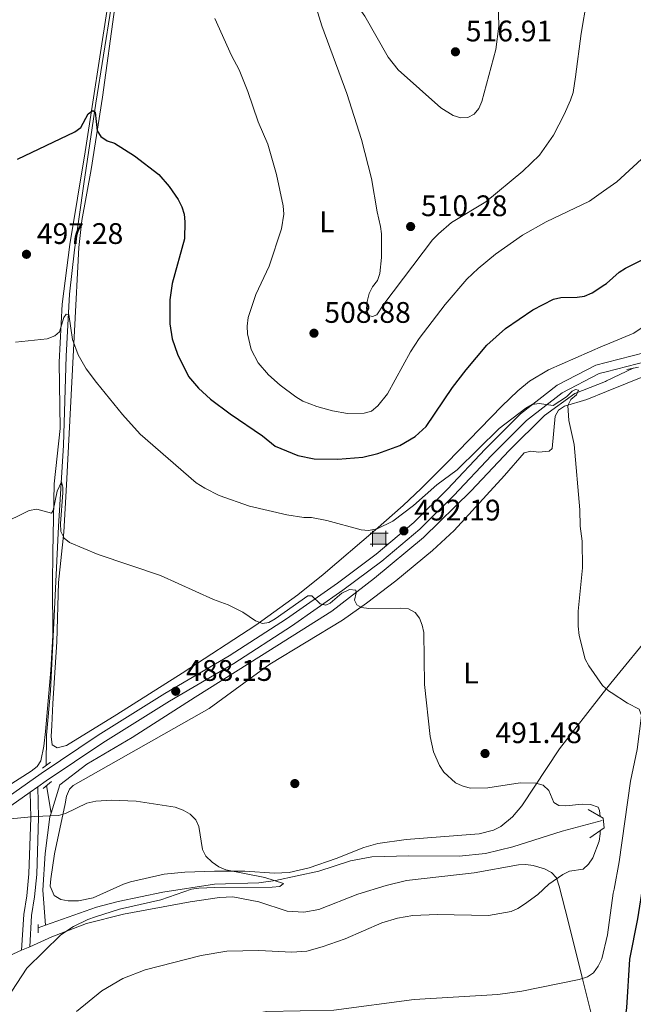
# Model space of a CAD drawing. Extents: x 600834 to 607735, y 720120 to 724850.
# Drawn here: x 604087 to 604294, y 722146 to 722477 of the extents above; entities that cross this region are included whole.
import ezdxf
from ezdxf.enums import TextEntityAlignment as Align

# ---------------------------------------------------------------- set-up
doc = ezdxf.new("R2010")
doc.units = 0
doc.header["$MEASUREMENT"] = 0
doc.linetypes.add('DGN Style 2', pattern=[86.41848000000002, 51.851088, -34.56739200000001])
doc.linetypes.add('DGN Style 3', pattern=[120.98587200000001, 86.41848, -34.56739200000001])
for name, color, linetype in [('Nivel 11', 7, 'Continuous'), ('Nivel 13', 7, 'Continuous'), ('Nivel 15', 7, 'Continuous'), ('Nivel 17', 7, 'Continuous'), ('Nivel 21', 7, 'Continuous'), ('Nivel 36', 7, 'Continuous'), ('Nivel 37', 7, 'Continuous'), ('Nivel 4', 7, 'Continuous'), ('Nivel 41', 7, 'Continuous'), ('Nivel 5', 7, 'Continuous'), ('Nivel 54', 7, 'Continuous'), ('Nivel 7', 7, 'Continuous')]:
    doc.layers.add(name, color=color, linetype=linetype)
doc.styles.add('Style-arial', font='arial.shx', dxfattribs={"bigfont": 'arialbig.shx'})
doc.styles.add('Style-arialn', font='arialn.shx', dxfattribs={"bigfont": 'arialnbig.shx'})

# ---------------------------------------------------------------- blocks, each defined once
blk = doc.blocks.new('5PATER')
at = {"layer": 'Nivel 7', "linetype": 'Continuous', "lineweight": 0}
h = blk.add_hatch(color=53, dxfattribs=at)
edge = h.paths.add_edge_path()
edge.add_ellipse((1.001171767711639e-08, 1.001171767711639e-08), major_axis=(-1.095731442658746, -1.110710700182439), ratio=0.9994222409660319, start_angle=0, end_angle=360)
blk = doc.blocks.new('5PERFI')
at = {"layer": 'Nivel 17', "linetype": 'Continuous', "lineweight": 0}
h = blk.add_hatch(color=7, dxfattribs=at)
edge = h.paths.add_edge_path()
edge.add_arc((1.001171767711639e-08, 1.001171767711639e-08), 1.559999999576199, 315.0000000018422, 675.0000000018422)
blk = doc.blocks.new('5CASET')
at = {"layer": 'Nivel 15', "linetype": 'Continuous', "lineweight": 0}
blk.add_hatch(color=213, dxfattribs=at).paths.add_polyline_path([(-2.237999999895692, -1.842999999877065), (-2.237999999895692, 1.843000000109896), (2.238000000128523, 1.843000000109896), (2.238000000128523, -1.842999999877065)])
at = {"layer": 'Nivel 15', "color": 1, "linetype": 'Continuous', "lineweight": 0}
for p, q in [((3.05600000009872, 1.843000000109896), (-3.054999999934807, 1.843000000109896)), ((3.05600000009872, 1.843000000109896), (-3.054999999934807, 1.843000000109896)), ((-2.237999999895692, 2.661000000080094), (-2.237999999895692, -2.660999999847263)), ((-2.237999999895692, 2.661000000080094), (-2.237999999895692, -2.660999999847263)), ((2.238000000128523, -2.660999999847263), (2.238000000128523, 2.661000000080094)), ((2.238000000128523, -2.660999999847263), (2.238000000128523, 2.661000000080094)), ((-3.054999999934807, -1.842999999877065), (3.05600000009872, -1.842999999877065)), ((-3.054999999934807, -1.842999999877065), (3.05600000009872, -1.842999999877065))]:
    blk.add_line(p, q, dxfattribs=at)
blk.add_3dface([(-2.237999999895692, -1.842999999877065), (2.238000000128523, -1.842999999877065), (2.238000000128523, 1.843000000109896), (-2.237999999895692, 1.843000000109896)], dxfattribs=at)

msp = doc.modelspace()

# ---------------------------------------------------------------- linework, layer by layer
at = {"layer": 'Nivel 11', "color": 142, "linetype": 'DGN Style 3', "lineweight": 13, "extrusion": (0.01088215354912968, -0.06724723780360124, 0.9976769956964625), "elevation": -41509.14912958918, "flags": 128}
msp.add_lwpolyline([(711709.5888143275, 615044.5368219891), (711709.5888143275, 615035.0685206102)], dxfattribs=at)
at = {"layer": 'Nivel 11', "color": 142, "linetype": 'DGN Style 3', "lineweight": 13, "extrusion": (-0.001437605320531883, -0.0005020025030566978, 0.9999988406415427), "elevation": -749.0693973569329, "flags": 128}
msp.add_lwpolyline([(604096.0165578916, 722171.9899613159), (604093.536554704, 722171.1239612068)], dxfattribs=at)
at = {"layer": 'Nivel 11', "color": 142, "linetype": 'DGN Style 3', "lineweight": 13}
for points in [[(604118.0730000001, 722481.744, 503.479), (604112.8459999999, 722449.334, 500.558), (604108.835, 722422.1540000001, 498.057), (604105.723, 722399.9299999999, 496.59), (604104.0630000001, 722384.9569999999, 495.498), (604102.9299999999, 722364.088, 493.873), (604101.9380000001, 722334.0590000001, 491.403), (604100.344, 722306.6780000001, 488.766), (604098.78, 722274.209, 488.744), (604097.604, 722251.247, 487.286), (604096.2590000001, 722236.2949999999, 486.85), (604096.139, 722226.104, 485.913)], [(604283.6340000001, 722207.568, 487.4), (604270.193, 722203.9820000001, 486.439), (604253.517, 722198.676, 486.588), (604244.2409999999, 722196.4510000001, 486.473), (604235.446, 722195.5009999999, 486.302), (604218.405, 722195.686, 485.753), (604205.9169999999, 722195.288, 485.532), (604198.781, 722193.8900000001, 485.338), (604188.067, 722190.469, 484.93), (604173.425, 722187.267, 484.25), (604167.879, 722186.521, 483.99), (604152.8940000001, 722186.094, 483.287), (604135.524, 722183.433, 482.635), (604120.3940000001, 722180.1880000001, 482.126), (604113.148, 722178.2820000001, 481.947), (604095.9480000001, 722172.2749999999, 481.915)]]:
    msp.add_polyline3d(points, dxfattribs=at)
at = {"layer": 'Nivel 13', "color": 4, "linetype": 'Continuous', "lineweight": 0, "extrusion": (-0.06275536821698527, -0.02972038764397777, 0.9975863182292761), "elevation": -58896.79423498316, "flags": 128}
msp.add_lwpolyline([(-394199.0064800038, 853295.9079724457), (-394199.0064800038, 853285.8701387651)], dxfattribs=at)
at = {"layer": 'Nivel 13', "color": 4, "linetype": 'Continuous', "lineweight": 0}
for points in [[(604285.0719999999, 722355.71, 495.225), (604284.7520000001, 722355.558, 495.2), (604274.449, 722351.5220000001, 494.849), (604264.179, 722344.1140000001, 494.497), (604252.2649999999, 722332.3049999999, 493.619), (604239.47, 722318.689, 492.741), (604223.4369999999, 722302.905, 491.336), (604206.8200000001, 722289.2509999999, 490.282), (604192.4269999999, 722278.0930000001, 489.403), (604168.74, 722263.1329999999, 488.525), (604146.3929999999, 722249.0860000001, 486.944), (604125.166, 722235.4990000001, 486.242), (604109.852, 722226.5800000001, 485.539), (604100.703, 722219.52, 485.188), (604097.801, 722210.0079999999, 484.72)], [(604097.801, 722210.0079999999, 484.72), (604097.435, 722208.808, 484.661), (604095.7579999999, 722196.425, 483.783), (604094.98, 722184.051, 483.431), (604095.9480000001, 722172.2749999999, 481.915)]]:
    msp.add_polyline3d(points, dxfattribs=at)
at = {"layer": 'Nivel 21', "color": 1, "linetype": 'DGN Style 2', "lineweight": 0, "flags": 128}
for points, elevation in [([(604291.9739999999, 722359.5449999999), (604295.9010000001, 722360.371)], 495.832), ([(604093.4850000001, 722169.7050000001), (604093.4580000001, 722172.5160000001)], 482.549)]:
    msp.add_lwpolyline(points, dxfattribs=dict(at, elevation=elevation))
at = {"layer": 'Nivel 21', "color": 1, "linetype": 'DGN Style 2', "lineweight": 0, "extrusion": (0.03297228330889774, 0.0233116901862402, 0.9991843641861389), "elevation": 37240.37270424445, "flags": 128}
msp.add_lwpolyline([(240979.6135506347, -909440.5232552802), (240979.6135506348, -909443.9159595112)], dxfattribs=at)
at = {"layer": 'Nivel 21', "color": 7, "linetype": 'Continuous', "lineweight": 13, "extrusion": (-0.04231275292895393, -0.03007852827071754, 0.998651547376081), "elevation": -46798.78190811419, "flags": 128}
msp.add_lwpolyline([(-238640.4365482912, 909606.5194753336), (-238640.4365482912, 909609.6977948584)], dxfattribs=at)
at = {"layer": 'Nivel 21', "color": 1, "linetype": 'DGN Style 2', "lineweight": 0, "extrusion": (-0.02838149621393587, -0.02450009043648733, 0.9992968709253833), "elevation": -34354.33724134644, "flags": 128}
msp.add_lwpolyline([(-151952.9790910117, 928579.8776847059), (-151952.9790910117, 928583.5316498121)], dxfattribs=at)
at = {"layer": 'Nivel 21', "color": 7, "linetype": 'Continuous', "lineweight": 13}
for points in [[(604284.979, 722361.906, 496), (604298.1070000001, 722365.2550000001, 496.869), (604317.067, 722371.3740000001, 498.242), (604383.243, 722401.4880000001, 504.005), (604403.3030000001, 722411.5009999999, 505.377), (604421.396, 722421.122, 507.024), (604437.2050000001, 722431.5930000001, 507.847), (604476.943, 722459.182, 508.396), (604496.7749999999, 722474.274, 509.22), (604512.801, 722487.7039999999, 510.028)], [(604285.0249999999, 722358.8219999999, 495.934), (604298.94, 722362.372, 496.869), (604318.152, 722368.571, 498.242), (604378.3500000001, 722395.9650000001, 503.594)], [(603977.807, 722139.048, 481.225), (603997.7930000001, 722152.189, 482.049), (604016.254, 722165.8770000001, 483.421), (604035.084, 722179.4070000001, 483.695), (604057.743, 722196.6610000001, 484.793), (604080.608, 722213.588, 485.342), (604094.4180000001, 722223.405, 486.166), (604113.6510000001, 722236.2650000001, 486.44), (604136.21, 722250.3870000001, 487.812), (604157.8600000001, 722263.0660000001, 488.636), (604177.183, 722275.5190000001, 489.459), (604194.412, 722287.6030000001, 490.557), (604207.4380000001, 722297.354, 491.38), (604220.0789999999, 722307.952, 492.478), (604231.4979999999, 722319.2450000001, 493.301), (604244.185, 722332.7150000001, 494.125), (604256.0959999999, 722344.685, 494.674), (604268.4839999999, 722354.256, 495.223), (604281.514, 722361.0220000001, 495.771), (604284.979, 722361.906, 496)], [(604093.324, 722218.946, 486.008), (604096.121, 722220.9340000001, 486.166), (604115.2820000001, 722233.746, 486.44), (604137.7649999999, 722247.8200000001, 487.812), (604159.4310000001, 722260.5090000001, 488.636), (604178.858, 722273.03, 489.459), (604196.173, 722285.1740000001, 490.557), (604209.3030000001, 722295.0009999999, 491.38), (604222.1000000001, 722305.733, 492.478), (604233.645, 722317.1499999999, 493.301), (604246.3400000001, 722330.628, 494.125), (604258.085, 722342.4299999999, 494.674), (604270.105, 722351.717, 495.223), (604282.591, 722358.2010000001, 495.771), (604285.0249999999, 722358.8219999999, 495.934)], [(603907.9550000001, 722101.7930000001, 478.613), (603914.0349999999, 722103.3770000001, 478.755), (603930.467, 722110.102, 479.579), (603955.882, 722123.5660000001, 480.128), (603979.3559999999, 722136.477, 481.225), (603999.5120000001, 722149.7280000001, 482.049), (604018.023, 722163.4539999999, 483.421), (604036.869, 722176.994, 483.695), (604059.544, 722194.2620000001, 484.793), (604082.369, 722211.159, 485.342), (604090.737, 722217.1070000001, 485.843)]]:
    msp.add_polyline3d(points, dxfattribs=at)
at = {"layer": 'Nivel 21', "color": 7, "linetype": 'Continuous', "lineweight": 0}
msp.add_polyline3d([(604090.5900000001, 722165.0009999999, 483), (604091.1980000001, 722175.5090000001, 483.346), (604092.2509999999, 722181.774, 483.549), (604092.9820000001, 722189.3870000001, 484.23), (604093.591, 722208.592, 485.046), (604093.324, 722218.946, 486.008)], dxfattribs=at)
at = {"layer": 'Nivel 21', "color": 7, "linetype": 'DGN Style 3', "lineweight": 0}
msp.add_polyline3d([(604087.882, 722163.7860000001, 483), (604088.577, 722175.8049999999, 483.346), (604089.638, 722182.119, 483.549), (604090.352, 722189.5549999999, 484.23), (604090.956, 722208.6000000001, 485.046), (604090.737, 722217.1070000001, 485.843)], dxfattribs=at)
at = {"layer": 'Nivel 21', "color": 1, "linetype": 'DGN Style 2', "lineweight": 0}
msp.add_polyline3d([(604278.8559999999, 722211.21, 489.047), (604283.9780000001, 722208.274, 490.145), (604284.361, 722205.1159999999, 490.419), (604279.476, 722201.73, 488.772)], dxfattribs=at)
at = {"layer": 'Nivel 36', "color": 92, "linetype": 'Continuous', "lineweight": 0, "extrusion": (-0.05706368208577178, -0.02560279679993084, 0.9980422000009997), "elevation": -52478.28322352047, "flags": 128}
msp.add_lwpolyline([(-411597.2080787278, 845148.9246909367), (-411597.2080787279, 845151.8985915738)], dxfattribs=at)
at = {"layer": 'Nivel 36', "color": 92, "linetype": 'Continuous', "lineweight": 0}
for points in [[(603966.996, 722142.1089999999, 484.281), (603978.2080000001, 722147.612, 484.53), (603997.308, 722158.459, 484.538), (604006.976, 722164.791, 484.763), (604017.122, 722172.081, 485.054), (604051.7660000001, 722199.1000000001, 485.593), (604091.085, 722224.1300000001, 486.477), (604093.148, 722225.69, 486.607), (604094.388, 722227.675, 486.751), (604095.3489999999, 722232.604, 487.023), (604095.8929999999, 722237.56, 487.29), (604097.703, 722258.2749999999, 487.933), (604098.3659999999, 722269.872, 488.123), (604098.3189999999, 722287.3640000001, 488.599), (604098.3600000001, 722297.868, 489.376), (604098.8929999999, 722321.0150000001, 491.646), (604100.8430000001, 722339.6329999999, 493.338), (604100.56, 722362.085, 494.828), (604101.506, 722381.619, 496.715), (604104.159, 722401.753, 497.773), (604109.3090000001, 722432.987, 499.269), (604116.8319999999, 722481.727, 503.632)], [(604119.2919999999, 722481.763, 503.279), (604115.1200000001, 722451.399, 501.199), (604111.3389999999, 722426.9750000001, 499.254), (604108.146, 722409.8219999999, 497.925), (604107.1470000001, 722400.685, 497.321), (604105.692, 722372.6000000001, 495.424), (604103.0090000001, 722320.676, 490.993), (604102.047, 722304.77, 489.959), (604100.311, 722287.74, 489.016), (604099.6880000001, 722267.7650000001, 488.227), (604098.4280000001, 722246.969, 487.644), (604098.0419999999, 722239.5120000001, 486.855), (604097.8230000001, 722235.8600000001, 486.82), (604098.213, 722233.0900000001, 486.82), (604099.804, 722232.051, 486.82), (604102.959, 722232.7849999999, 487.095), (604119.986, 722243.247, 487.879), (604142.051, 722257.2280000001, 488.579), (604166.8260000001, 722273.429, 490.549), (604180.9979999999, 722283.662, 491.596), (604189.541, 722290.486, 492.514), (604207.223, 722305.5160000001, 495.331), (604216.5560000001, 722313.726, 496.65), (604222.5460000001, 722319.4169999999, 497.421), (604231.355, 722328.263, 498.056), (604249.7679999999, 722347.1840000001, 498.073), (604255.2479999999, 722352.413, 498.073), (604259.1440000001, 722355.595, 498.073), (604265.5349999999, 722359.5109999999, 498.073), (604283.9709999999, 722367.5349999999, 498.073), (604284.889, 722367.919, 498.097)], [(604284.889, 722367.919, 498.097), (604294.2919999999, 722371.852, 498.347), (604298.4450000001, 722374.6499999999, 498.347), (604301.783, 722378.2490000001, 498.347), (604309.621, 722387.952, 498.572), (604319.7380000001, 722400.129, 500.179), (604330.0889999999, 722410.953, 501.266), (604341.3630000001, 722426.2409999999, 502.464), (604347.0830000001, 722434.0260000001, 502.739), (604348.7479999999, 722435.834, 502.87), (604352.834, 722438.604, 503.145), (604363.4990000001, 722443.8489999999, 503.836), (604383.166, 722456.881, 505.344), (604395.0730000001, 722466.291, 506.032), (604402.0090000001, 722473.4650000001, 506.625)], [(604285.1259999999, 722352.1359999999, 496.525), (604299.058, 722357.7250000001, 497.821)], [(604286.604, 722253.8589999999, 495.024), (604283.9510000001, 722250.612, 494.519), (604269.203, 722231.6599999999, 492.057), (604256.5120000001, 722212.4890000001, 489.194), (604253.3670000001, 722208.723, 488.213), (604249.432, 722205.5700000001, 487.666), (604246.9380000001, 722204.324, 487.666), (604242.1030000001, 722203.0630000001, 487.666), (604217.5819999999, 722201.094, 487.55), (604208.034, 722199.7919999999, 487.117), (604203.2380000001, 722198.415, 486.805), (604193.953, 722194.7250000001, 486.149), (604184.8230000001, 722191.5800000001, 485.582), (604178.0930000001, 722190.013, 485.196), (604173.104, 722189.811, 484.939), (604163.1170000001, 722190.4780000001, 484.487), (604152.852, 722190.452, 484.073), (604142.8589999999, 722190.115, 483.831), (604135.889, 722189.4380000001, 483.823), (604124.548, 722186.852, 483.823), (604122.176, 722186.0549999999, 483.823), (604111.953, 722181.459, 483.823), (604107.0149999999, 722180.5050000001, 483.974), (604103.531, 722180.4979999999, 484.098), (604101.0789999999, 722180.935, 484.101), (604098.896, 722182.315, 484.089), (604097.5090000001, 722185.3900000001, 484.202), (604097.673, 722187.881, 484.337), (604099.01, 722196.2790000001, 484.354), (604102.5079999999, 722213.1610000001, 485.47), (604103.05, 722215.7250000001, 485.589), (604104.0290000001, 722218.105, 485.687), (604105.2579999999, 722219.3360000001, 485.745), (604151.0590000001, 722245.3119999999, 487.205), (604171.608, 722260.213, 488.764), (604196.0549999999, 722275.033, 489.587), (604204.2139999999, 722280.7849999999, 490.157), (604214.1100000001, 722288.3829999999, 490.918), (604226.3970000001, 722298.5349999999, 491.713), (604233.743, 722305.298, 492.19), (604250.733, 722323.875, 493.43), (604257.3330000001, 722331.494, 493.704), (604259.631, 722332.033, 493.801), (604262.314, 722331.672, 493.937), (604265.783, 722332.048, 494.318), (604266.804, 722332.9920000001, 494.527), (604267.7509999999, 722343.892, 495.351), (604268.8600000001, 722345.872, 495.492), (604270.9480000001, 722347.1669999999, 495.587), (604278.412, 722349.442, 495.9), (604285.1259999999, 722352.1359999999, 496.525)], [(604301.3049999999, 722271.8489999999, 497.821), (604286.604, 722253.8589999999, 495.024)], [(604090.5900000001, 722165.0009999999, 483.741), (604098.092, 722168.368, 484.257), (604109.7490000001, 722172.8030000001, 485.191), (604122.1680000001, 722175.9850000001, 486.006), (604144.7209999999, 722180.077, 486.775), (604154.601, 722181.5349999999, 486.857), (604159.0719999999, 722181.773, 487.091), (604167.8630000001, 722180.0959999999, 487.764), (604177.375, 722176.9990000001, 488.308), (604183.075, 722176.629, 488.313), (604188.0660000001, 722177.547, 488.313), (604201.212, 722182.7069999999, 488.313), (604210.7749999999, 722185.665, 488.313), (604217.6799999999, 722187.26, 488.313), (604240.4890000001, 722189.943, 488.587), (604255.395, 722192.5490000001, 488.861), (604257.862, 722192.673, 488.925), (604260.335, 722192.3840000001, 489.004), (604264.19, 722191.23, 489.136), (604266.5989999999, 722190.0150000001, 489.23), (604268.2749999999, 722188.2039999999, 489.373), (604269.084, 722185.4180000001, 489.726), (604272.139, 722173.5800000001, 492.618), (604277.077, 722153.77, 495.088), (604282.8759999999, 722130.811, 499.291)], [(604018.9550000001, 722133.138, 480.618), (604049.1740000001, 722146.237, 481.437), (604063.2080000001, 722152.7820000001, 481.922), (604073.2309999999, 722157.2110000001, 482.549), (604087.882, 722163.7860000001, 483.555)]]:
    msp.add_polyline3d(points, dxfattribs=at)
at = {"layer": 'Nivel 4', "color": 30, "linetype": 'Continuous', "lineweight": 30, "elevation": 500, "flags": 128}
for points in [[(604086.5279999999, 722430.4550000001), (604105.824, 722439.6699999999), (604107.8389999999, 722441.165), (604110.3219999999, 722445.7919999999), (604111.831, 722446.8659999999), (604112.7110000001, 722446.368), (604113.29, 722440.0360000001), (604114.6340000001, 722438.098), (604116.6699999999, 722436.6470000001), (604119.169, 722435.8400000001), (604125.8870000001, 722431.6229999999), (604134.0989999999, 722425.3489999999), (604137.639, 722421.281), (604140.675, 722416.895), (604141.943, 722414.375), (604142.6880000001, 722411.9880000001), (604142.913, 722409.4040000001), (604142.8319999999, 722403.608), (604138.6510000001, 722388.5560000001), (604137.875, 722383.1140000001), (604137.8630000001, 722374.9639999999), (604138.6680000001, 722369.949), (604140.4099999999, 722364.7420000001), (604144.1070000001, 722357.1939999999), (604147.5349999999, 722353.263), (604151.53, 722349.581), (604158.2380000001, 722344.588), (604169.0789999999, 722337.1880000001), (604173.402, 722333.777), (604181.031, 722330.5819999999), (604186.5220000001, 722329.439), (604194.5349999999, 722329.3330000001), (604202.9550000001, 722330.06), (604207.973, 722331.2509999999), (604215.4580000001, 722333.9299999999), (604220.523, 722337.0020000001), (604224.274, 722340.337), (604233.1170000001, 722353.4720000001), (604237.7520000001, 722359.52), (604244.719, 722367.7690000001), (604251.0179999999, 722373.4029999999), (604260.304, 722379.6640000001), (604267.2220000001, 722383.324), (604269.672, 722383.8459999999), (604275.182, 722383.908), (604277.645, 722384.3130000001), (604280.308, 722385.477), (604284.5830000001, 722388.2609999999)], [(604284.5830000001, 722388.2609999999), (604285.0900000001, 722388.591), (604289.4199999999, 722392.3829999999), (604291.5220000001, 722393.736), (604304.1710000001, 722400.1710000001)], [(604306.908, 722295.409), (604306.087, 722289.814), (604306.1880000001, 722283.828), (604307.2520000001, 722278.5889999999), (604308.6540000001, 722276.5160000001), (604312.8300000001, 722273.3019999999), (604313.122, 722271.693), (604312.9639999999, 722269.196), (604308.7450000001, 722253.185), (604306.3319999999, 722240.0590000001), (604303.913, 722221.06), (604301.8640000001, 722212.963), (604299.048, 722199.5360000001), (604297.8019999999, 722188.672), (604295.5190000001, 722174.405), (604292.8899999999, 722160.7490000001), (604291.807, 722144.3910000001), (604289.9140000001, 722130.881), (604288.6869999999, 722129.2110000001), (604288.4780000001, 722129.237)]]:
    msp.add_lwpolyline(points, dxfattribs=at)
at = {"layer": 'Nivel 5', "color": 30, "linetype": 'Continuous', "lineweight": 0, "flags": 128}
for points, elevation in [([(604186.882, 722482.764), (604189.1229999999, 722475.4639999999), (604197.575, 722452.665), (604202.517, 722437.058), (604205.8119999999, 722423.9199999999), (604207.729, 722412.703), (604208.929, 722407.7420000001), (604209.229, 722405.2579999999), (604209.2690000001, 722397.371), (604208.7150000001, 722391.9450000001), (604207.8289999999, 722389.6070000001), (604206.135, 722387.4070000001), (604205.047, 722385.156), (604204.341, 722382.5549999999), (604204.1810000001, 722380.02), (604204.8940000001, 722377.817), (604206.1869999999, 722377.4610000001), (604207.7010000001, 722378.0290000001), (604210.0149999999, 722381.551), (604226.4680000001, 722403.2690000001), (604228.446, 722405.328), (604232.815, 722409.081), (604244.396, 722416.102), (604256.9110000001, 722426.4480000001), (604262.494, 722431.8589999999), (604267.2579999999, 722438.6000000001), (604270.815, 722445.51), (604272.9310000001, 722450.412), (604273.827, 722452.953), (604274.69, 722458.1980000001), (604276.5660000001, 722472.8090000001), (604278.423, 722484.1200000001)], 510), ([(604200.619, 722482.9680000001), (604203.5800000001, 722478.6840000001), (604211.44, 722464.8970000001), (604214.869, 722460.595), (604229.1769999999, 722447.842), (604233.426, 722445.219), (604236.0260000001, 722444.3640000001), (604238.3729999999, 722444.479), (604240.4340000001, 722445.604), (604242.027, 722447.5079999999), (604243.0619999999, 722449.959), (604247.818, 722467.49), (604248.8, 722475.281), (604248.5619999999, 722483.6780000001)], 515), ([(604153.014, 722477.8829999999), (604158.665, 722465.4380000001), (604161.213, 722460.551), (604164.185, 722453.3049999999), (604167.5889999999, 722443.101), (604170.852, 722435.55), (604173.7609999999, 722425.3559999999), (604176.0760000001, 722414.6950000001), (604176.3330000001, 722411.935), (604175.507, 722406.9539999999), (604171.348, 722394.4340000001), (604166.8119999999, 722384.8640000001), (604164.244, 722377.077), (604163.9029999999, 722374.1470000001), (604164.044, 722371.6499999999), (604165.227, 722366.31), (604167.682, 722361.784), (604171.1499999999, 722357.8330000001), (604175.075, 722354.264), (604180.344, 722350.408), (604182.6610000001, 722348.9110000001), (604187.3970000001, 722347.0530000001), (604192.662, 722345.6529999999), (604197.8060000001, 722344.7309999999), (604203.423, 722344.8319999999), (604205.8230000001, 722345.521), (604207.9569999999, 722347.317), (604211.2790000001, 722351.402), (604218.9680000001, 722365.568), (604221.9210000001, 722370.0079999999), (604230.7380000001, 722381.4780000001), (604237.967, 722390.013), (604241.763, 722393.6510000001), (604247.6440000001, 722398.4269999999), (604256.7409999999, 722404.8670000001), (604264.7250000001, 722409.3019999999), (604279.3910000001, 722416.3530000001), (604284.1100000001, 722419.6780000001)], 505), ([(604284.1100000001, 722419.6780000001), (604288.538, 722422.798), (604298.233, 722431.702)], 505), ([(604286.652, 722250.682), (604285.736, 722251.2660000001), (604283.754, 722253.048), (604279.084, 722259.679), (604277.905, 722261.8829999999), (604275.8530000001, 722269.8700000001), (604275.5, 722272.9979999999), (604275.588, 722278.122), (604276.9909999999, 722292.771), (604276.8759999999, 722301.7), (604276.2420000001, 722306.7860000001), (604276.047, 722312.2490000001), (604274.2010000001, 722334.277), (604272.425, 722342.408), (604272.014, 722347.4369999999), (604273.092, 722349.46), (604275.0109999999, 722350.9990000001), (604275.6399999999, 722352.6170000001), (604274.6240000001, 722352.8829999999), (604273.5260000001, 722352.227), (604271.564, 722350.3200000001), (604267.1529999999, 722347.3940000001), (604262.3759999999, 722348.158), (604260.077, 722347.767), (604257.8700000001, 722346.5860000001), (604248.9110000001, 722339.719), (604234.72, 722325.7749999999), (604227.925, 722320.652), (604220.0220000001, 722313.744), (604213.033, 722308.487), (604207.717, 722305.902), (604204.8219999999, 722305.2749999999), (604202.334, 722305.5260000001), (604190.744, 722308.6370000001), (604185.577, 722309.645), (604183.0760000001, 722309.6570000001), (604177.3260000001, 722310.531), (604164.726, 722313.493), (604154.476, 722317.1030000001), (604149.615, 722319.544), (604146.736, 722321.375), (604127.804, 722337.8200000001), (604121.9310000001, 722344.4180000001), (604113.1399999999, 722355.159), (604109.659, 722359.783), (604106.895, 722364.4990000001), (604105.003, 722369.6840000001), (604103.815, 722378.0989999999), (604102.8470000001, 722378.2280000001), (604102.121, 722377.1159999999), (604100.669, 722372.274), (604099.05, 722370.915), (604096.5279999999, 722369.8770000001), (604085.855, 722368.8049999999)], 495), ([(604080.5760000001, 722307.23), (604090.436, 722312.088), (604093.01, 722312.4820000001), (604097.9510000001, 722311.149), (604098.4950000001, 722312.0290000001), (604099.8899999999, 722318.601), (604101.281, 722321.693), (604101.7960000001, 722319.905), (604101.744, 722317.973), (604101.023, 722307.6340000001), (604101.037, 722304.95), (604102.199, 722302.702), (604103.987, 722301.307), (604113.6710000001, 722297.2069999999), (604134.719, 722290.1429999999), (604152.527, 722282.075), (604157.5179999999, 722280.236), (604162.4110000001, 722277.7590000001), (604166.78, 722274.8470000001), (604169.125, 722273.967), (604171.206, 722274.2919999999), (604173.3729999999, 722275.537), (604184.3800000001, 722283.263), (604185.7609999999, 722283.2760000001), (604188.5050000001, 722280.5860000001), (604190.4890000001, 722280.0989999999), (604191.8640000001, 722280.8030000001), (604195.837, 722284.158), (604198.45, 722285.381), (604200.5700000001, 722285.1710000001), (604200.6710000001, 722284.297), (604200.0959999999, 722281.851), (604200.9410000001, 722280.2479999999), (604202.423, 722279.341), (604204.905, 722279.0430000001), (604215.7790000001, 722279.1499999999), (604218.361, 722278.8530000001), (604220.534, 722277.625), (604222.0290000001, 722275.7579999999), (604222.9450000001, 722273.432), (604223.4539999999, 722270.869), (604223.7390000001, 722253.337), (604225.6440000001, 722235.8230000001), (604226.753, 722230.723), (604228.75, 722226.138), (604230.2280000001, 722223.8500000001), (604234.131, 722220.2960000001), (604236.375, 722219.2), (604239.1540000001, 722218.49), (604245.023, 722218.5800000001), (604256.0050000001, 722220.189), (604261.301, 722220.1030000001), (604263.6969999999, 722219.416), (604265.6070000001, 722217.7039999999), (604267.3430000001, 722213.6329999999), (604269.065, 722212.581), (604271.369, 722212.4650000001), (604276.889, 722213.0719999999), (604279.7450000001, 722212.916), (604282.24, 722212.0190000001), (604282.7579999999, 722210.8729999999), (604282.9210000001, 722208.8800000001)], 490), ([(604287.648, 722184.4410000001), (604289.3570000001, 722193.6089999999), (604293.2339999999, 722220.7690000001), (604295.4650000001, 722231.4839999999), (604296.885, 722242.9539999999), (604296.128, 722245.0190000001), (604292.193, 722247.145), (604286.652, 722250.682)], 495), ([(604084.1410000001, 722208.0760000001), (604092.325, 722208.9310000001), (604100.284, 722209.2), (604102.689, 722209.905), (604109.885, 722213.337), (604112.8670000001, 722214.065), (604118.1950000001, 722214.432), (604126.4550000001, 722214.0519999999), (604139.6440000001, 722212.064), (604142.371, 722211.031), (604144.7320000001, 722209.719), (604146.6510000001, 722207.8219999999), (604147.5830000001, 722205.5109999999), (604148.879, 722197.79), (604149.983, 722195.5419999999), (604152.128, 722193.469), (604154.4180000001, 722191.963), (604156.7050000001, 722190.9569999999), (604169.882, 722188.3800000001), (604176.183, 722186.3130000001), (604174.9950000001, 722185.288), (604172.327, 722185.078), (604152.9880000001, 722184.9340000001), (604147.5889999999, 722184.7860000001), (604145.119, 722184.396), (604134.8389999999, 722180.842), (604120.872, 722177.6200000001), (604112.814, 722175.112), (604110.246, 722174.209), (604105.416, 722171.8030000001)], 485), ([(604121.9610000001, 722154.314), (604129.531, 722157.1510000001), (604148.4539999999, 722162.0800000001), (604157.088, 722163.4469999999), (604167.8700000001, 722163.744), (604179.006, 722163.1610000001), (604184.0349999999, 722163.534), (604189.179, 722164.9199999999), (604196.99, 722167.6570000001), (604209.3600000001, 722173.084), (604214.5760000001, 722174.6100000001), (604219.743, 722175.5349999999), (604228.0279999999, 722175.892), (604245.297, 722175.568), (604252.913, 722176.905), (604255.223, 722177.8630000001), (604257.4650000001, 722179.3119999999), (604261.896, 722182.601), (604265.6880000001, 722186.024), (604270.398, 722189.3400000001), (604272.632, 722190.4880000001), (604277.2509999999, 722191.112), (604279.067, 722192.8319999999), (604280.473, 722195.01), (604282.629, 722200.557), (604282.9269999999, 722203.047), (604282.933, 722204.1259999999)], 490), ([(604153.0819999999, 722140.047), (604170.449, 722143.125), (604193.111, 722143.639), (604220.186, 722147.2409999999), (604248.493, 722148.858), (604256.4920000001, 722150.0020000001), (604275.8389999999, 722153.967), (604278.639, 722154.8700000001), (604280.763, 722156.189), (604282.26, 722158.4029999999), (604283.5530000001, 722160.9040000001), (604285.4180000001, 722169.0449999999), (604287.385, 722183.031), (604287.648, 722184.4410000001)], 495), ([(604105.416, 722171.8030000001), (604101.1100000001, 722168.953), (604089.5700000001, 722157.7420000001), (604077.497, 722139.3859999999)], 485), ([(604106.4240000001, 722143.1170000001), (604114.865, 722150.1000000001), (604121.9610000001, 722154.314)], 490)]:
    msp.add_lwpolyline(points, dxfattribs=dict(at, elevation=elevation))
at = {"layer": 'Nivel 54', "color": 33, "linetype": 'Continuous', "lineweight": 0}
for points in [[(604298.1070000001, 722365.2550000001, 496.869), (604284.979, 722361.906, 496), (604281.514, 722361.0220000001, 495.771), (604268.4839999999, 722354.256, 495.223), (604256.0959999999, 722344.685, 494.674), (604244.185, 722332.7150000001, 494.125), (604231.4979999999, 722319.2450000001, 493.301), (604220.0789999999, 722307.952, 492.478), (604207.4380000001, 722297.354, 491.38), (604194.412, 722287.6030000001, 490.557), (604177.183, 722275.5190000001, 489.459), (604157.8600000001, 722263.0660000001, 488.636), (604136.21, 722250.3870000001, 487.812), (604113.6510000001, 722236.2650000001, 486.44), (604094.4180000001, 722223.405, 486.166), (604080.608, 722213.588, 485.342), (604057.743, 722196.6610000001, 484.793), (604035.084, 722179.4070000001, 483.695), (604016.254, 722165.8770000001, 483.421), (603997.7930000001, 722152.189, 482.049), (603977.807, 722139.048, 481.225)], [(603979.3559999999, 722136.477, 481.225), (603999.5120000001, 722149.7280000001, 482.049), (604018.023, 722163.4539999999, 483.421), (604036.869, 722176.994, 483.695), (604059.544, 722194.2620000001, 484.793), (604082.369, 722211.159, 485.342), (604090.737, 722217.1070000001, 485.843), (604093.324, 722218.946, 486.008), (604096.121, 722220.9340000001, 486.166), (604115.2820000001, 722233.746, 486.44), (604137.7649999999, 722247.8200000001, 487.812), (604159.4310000001, 722260.5090000001, 488.636), (604178.858, 722273.03, 489.459), (604196.173, 722285.1740000001, 490.557), (604209.3030000001, 722295.0009999999, 491.38), (604222.1000000001, 722305.733, 492.478), (604233.645, 722317.1499999999, 493.301), (604246.3400000001, 722330.628, 494.125), (604258.085, 722342.4299999999, 494.674), (604270.105, 722351.717, 495.223), (604282.591, 722358.2010000001, 495.771), (604285.0249999999, 722358.8219999999, 495.934), (604298.94, 722362.372, 496.869)]]:
    msp.add_polyline3d(points, dxfattribs=at)

# ---------------------------------------------------------------- block references
at = {"layer": 'Nivel 15', "color": 1, "linetype": 'Continuous', "lineweight": 0}
msp.add_blockref('5CASET', (604208.429, 722302.5549999999, 495.331), dxfattribs=at)
at = {"layer": 'Nivel 17', "color": 7, "linetype": 'Continuous', "lineweight": 0}
msp.add_blockref('5PERFI', (604180, 722220, 486.932), dxfattribs=at)
at = {"layer": 'Nivel 7', "color": 53, "linetype": 'Continuous', "lineweight": 0}
for p in [(604234.1499999999, 722466.6780000001, 516.91), (604219.0390000001, 722407.77, 510.281), (604089.5079999999, 722398.4040000001, 497.283), (604186.452, 722371.8119999999, 508.876), (604216.7679999999, 722305.176, 492.19), (604139.8400000001, 722251.105, 488.15), (604244.139, 722230.125, 491.481)]:
    msp.add_blockref('5PATER', p, dxfattribs=at)

# ---------------------------------------------------------------- texts
at = {"layer": 'Nivel 37', "color": 92, "linetype": 'Continuous', "lineweight": 0, "style": 'Style-arialn'}
for p in [(604190.8141597833, 722409.3530009999, 507.363), (604239.3911597834, 722257.2380009999, 491.477)]:
    msp.add_text('L', height=7.000002, dxfattribs=at).set_placement(p, align=Align.MIDDLE_CENTER)
at = {"layer": 'Nivel 41', "color": 7, "linetype": 'Continuous', "lineweight": 0, "style": 'Style-arial'}
for s, p in [('516.91', (604237.6499999999, 722470.1780000001, 516.91)), ('510.28', (604222.5390000001, 722411.27, 510.281)), ('497.28', (604093.0079999999, 722401.9040000001, 497.283)), ('508.88', (604189.952, 722375.3119999999, 508.876)), ('492.19', (604220.2679999999, 722308.676, 492.19)), ('488.15', (604143.3400000001, 722254.605, 488.15)), ('491.48', (604247.639, 722233.625, 491.481))]:
    msp.add_text(s, height=7.000002, dxfattribs=at).set_placement(p)

doc.saveas('drawing.dxf')
